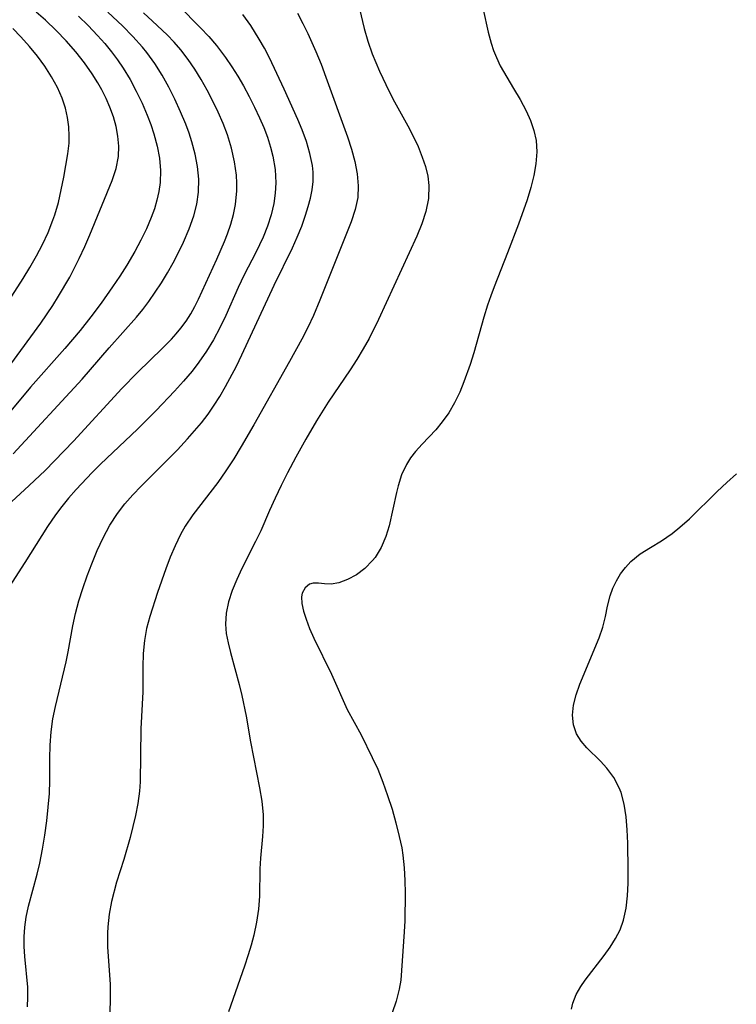
# Model space of a CAD drawing. Extents: x 1534464 to 1540090, y 2863029 to 2871231.
# Drawn here: x 1538601 to 1538696, y 2863902 to 2864033 of the extents above; entities that cross this region are included whole.
import ezdxf

# ---------------------------------------------------------------- set-up
doc = ezdxf.new("R2010")
doc.units = 0

msp = doc.modelspace()

# ---------------------------------------------------------------- linework, layer by layer
at = {"layer": 'WIL_055_Contours', "color": 0}
for points in [[(1538621.92, 2864034.52, 362), (1538624.86, 2864031.56, 362), (1538625.94, 2864030.39, 362), (1538626.97, 2864029.18, 362), (1538628.15, 2864027.61, 362), (1538628.99, 2864026.38, 362), (1538629.79, 2864025.12, 362), (1538630.55, 2864023.83, 362), (1538631.31, 2864022.44, 362), (1538632.03, 2864021.04, 362), (1538632.69, 2864019.62, 362), (1538633.24, 2864018.34, 362), (1538633.72, 2864017.04, 362), (1538634.13, 2864015.74, 362), (1538634.44, 2864014.52, 362), (1538634.73, 2864012.76, 362), (1538634.84, 2864011, 362), (1538634.76, 2864009.63, 362), (1538634.56, 2864008.27, 362), (1538634.2, 2864006.76, 362), (1538633.73, 2864005.26, 362), (1538633.16, 2864003.79, 362), (1538632.19, 2864001.74, 362), (1538630.66, 2863998.78, 362), (1538629.86, 2863997.11, 362), (1538628.19, 2863993.41, 362), (1538627.41, 2863991.78, 362), (1538626.56, 2863990.18, 362), (1538625.64, 2863988.67, 362), (1538624.64, 2863987.22, 362), (1538623.73, 2863986.04, 362), (1538622.59, 2863984.68, 362), (1538621.4, 2863983.36, 362), (1538618.97, 2863980.79, 362), (1538616.52, 2863978.32, 362), (1538611.58, 2863973.69, 362), (1538610.47, 2863972.6, 362), (1538608.35, 2863970.33, 362), (1538607.33, 2863969.16, 362), (1538606.45, 2863968.08, 362), (1538605.61, 2863966.98, 362), (1538604.55, 2863965.44, 362), (1538601.56, 2863960.67, 362), (1538595.46, 2863951.26, 362)], [(1538645.93, 2864034.04, 368), (1538646.57, 2864031.46, 368), (1538647.04, 2864029.77, 368), (1538647.61, 2864028.1, 368), (1538648.57, 2864025.79, 368), (1538649.87, 2864023.08, 368), (1538650.59, 2864021.72, 368), (1538652.34, 2864018.53, 368), (1538653.04, 2864017.17, 368), (1538653.69, 2864015.79, 368), (1538654.25, 2864014.41, 368), (1538654.67, 2864013.16, 368), (1538654.98, 2864011.89, 368), (1538655.13, 2864010.63, 368), (1538655.06, 2864008.91, 368), (1538654.73, 2864007.19, 368), (1538654.21, 2864005.56, 368), (1538653.55, 2864003.94, 368), (1538648.46, 2863992.88, 368), (1538647.2, 2863990.36, 368), (1538646.41, 2863988.96, 368), (1538645.57, 2863987.57, 368), (1538644.69, 2863986.21, 368), (1538641.76, 2863981.93, 368), (1538640.21, 2863979.43, 368), (1538638.81, 2863976.99, 368), (1538637.51, 2863974.62, 368), (1538636.4, 2863972.52, 368), (1538635.56, 2863970.87, 368), (1538634.76, 2863969.2, 368), (1538634.01, 2863967.54, 368), (1538632.84, 2863964.85, 368), (1538632.16, 2863963.42, 368), (1538630.35, 2863959.84, 368), (1538629.68, 2863958.4, 368), (1538629.07, 2863956.93, 368), (1538628.58, 2863955.45, 368), (1538628.26, 2863953.95, 368), (1538628.15, 2863952.46, 368), (1538628.26, 2863951.23, 368), (1538628.5, 2863949.99, 368), (1538628.82, 2863948.73, 368), (1538629.99, 2863944.47, 368), (1538630.35, 2863943.01, 368), (1538630.92, 2863940.27, 368), (1538631.48, 2863936.88, 368), (1538632.67, 2863930.77, 368), (1538632.96, 2863929.03, 368), (1538633.14, 2863927.19, 368), (1538633.15, 2863925.75, 368), (1538633.06, 2863924.32, 368), (1538632.8, 2863921.47, 368), (1538632.72, 2863920.05, 368), (1538632.68, 2863916.4, 368), (1538632.54, 2863914.69, 368), (1538632.28, 2863912.95, 368), (1538631.91, 2863911.22, 368), (1538631.56, 2863909.93, 368), (1538631.17, 2863908.64, 368), (1538630.68, 2863907.12, 368), (1538628.56, 2863901.06, 368)], [(1538662.32, 2864033.98, 370), (1538663, 2864030.97, 370), (1538663.4, 2864029.51, 370), (1538663.71, 2864028.54, 370), (1538664.08, 2864027.6, 370), (1538664.59, 2864026.5, 370), (1538665.45, 2864024.99, 370), (1538666.36, 2864023.51, 370), (1538667.22, 2864022.04, 370), (1538668.01, 2864020.54, 370), (1538668.59, 2864019.25, 370), (1538669.06, 2864017.93, 370), (1538669.35, 2864016.59, 370), (1538669.44, 2864015.08, 370), (1538669.31, 2864013.53, 370), (1538669.03, 2864011.96, 370), (1538668.63, 2864010.36, 370), (1538668.14, 2864008.75, 370), (1538667.01, 2864005.5, 370), (1538665.56, 2864001.7, 370), (1538663.78, 2863997.21, 370), (1538663.34, 2863996, 370), (1538662.92, 2863994.79, 370), (1538662.43, 2863993.2, 370), (1538661.08, 2863988.45, 370), (1538660.6, 2863986.92, 370), (1538659.77, 2863984.6, 370), (1538659.21, 2863983.22, 370), (1538658.54, 2863981.83, 370), (1538657.77, 2863980.51, 370), (1538656.91, 2863979.28, 370), (1538656.04, 2863978.26, 370), (1538654.22, 2863976.35, 370), (1538653.36, 2863975.39, 370), (1538652.71, 2863974.55, 370), (1538652.15, 2863973.66, 370), (1538651.52, 2863972.29, 370), (1538651.05, 2863970.82, 370), (1538650.82, 2863969.92, 370), (1538649.85, 2863965.51, 370), (1538649.43, 2863964.1, 370), (1538648.8, 2863962.64, 370), (1538648, 2863961.32, 370), (1538647.67, 2863960.9, 370), (1538646.65, 2863959.86, 370), (1538645.52, 2863959.03, 370), (1538644.36, 2863958.39, 370), (1538643.21, 2863957.96, 370), (1538642.17, 2863957.77, 370), (1538641.28, 2863957.81, 370), (1538640.5, 2863957.92, 370), (1538639.78, 2863957.92, 370), (1538639.29, 2863957.76, 370), (1538638.71, 2863957.29, 370), (1538638.34, 2863956.57, 370), (1538638.26, 2863956.1, 370), (1538638.3, 2863955.22, 370), (1538638.51, 2863954.22, 370), (1538638.85, 2863953.13, 370), (1538639.32, 2863951.89, 370), (1538639.88, 2863950.6, 370), (1538642.2, 2863945.85, 370), (1538644.31, 2863941.17, 370), (1538646.13, 2863937.8, 370), (1538647.63, 2863934.8, 370), (1538648.34, 2863933.24, 370), (1538649.03, 2863931.51, 370), (1538649.66, 2863929.74, 370), (1538650.24, 2863927.95, 370), (1538650.75, 2863926.14, 370), (1538651.21, 2863924.33, 370), (1538651.53, 2863922.82, 370), (1538651.69, 2863921.85, 370), (1538651.87, 2863920.17, 370), (1538651.96, 2863918.48, 370), (1538651.98, 2863916.79, 370), (1538651.94, 2863913.16, 370), (1538651.86, 2863911.68, 370), (1538651.39, 2863905.27, 370), (1538651.21, 2863904.1, 370), (1538650.8, 2863902.51, 370), (1538649.3, 2863898.12, 370)], [(1538597.39, 2863966.54, 360), (1538602.15, 2863970.84, 360), (1538604.24, 2863972.83, 360), (1538605.51, 2863974.11, 360), (1538608, 2863976.72, 360), (1538614.4, 2863983.72, 360), (1538616.49, 2863985.84, 360), (1538619.83, 2863989.06, 360), (1538620.99, 2863990.26, 360), (1538621.63, 2863990.98, 360), (1538622.25, 2863991.74, 360), (1538622.93, 2863992.67, 360), (1538623.55, 2863993.63, 360), (1538624.1, 2863994.58, 360), (1538624.59, 2863995.56, 360), (1538627.01, 2864000.89, 360), (1538628.02, 2864003.23, 360), (1538628.41, 2864004.21, 360), (1538628.85, 2864005.49, 360), (1538629.22, 2864006.79, 360), (1538629.49, 2864008.11, 360), (1538629.68, 2864009.92, 360), (1538629.68, 2864010.96, 360), (1538629.61, 2864011.99, 360), (1538629.36, 2864013.79, 360), (1538628.95, 2864015.58, 360), (1538628.41, 2864017.36, 360), (1538627.84, 2864018.87, 360), (1538627.19, 2864020.35, 360), (1538626.48, 2864021.82, 360), (1538625.72, 2864023.27, 360), (1538624.93, 2864024.67, 360), (1538624.1, 2864026.04, 360), (1538623.2, 2864027.36, 360), (1538622.24, 2864028.63, 360), (1538621.35, 2864029.65, 360), (1538620.41, 2864030.63, 360), (1538618.49, 2864032.44, 360), (1538617.3, 2864033.52, 360)], [(1538608.69, 2864033.1, 356), (1538609.96, 2864031.84, 356), (1538611.2, 2864030.54, 356), (1538612.15, 2864029.48, 356), (1538613.06, 2864028.37, 356), (1538613.86, 2864027.31, 356), (1538614.6, 2864026.21, 356), (1538615.51, 2864024.7, 356), (1538616.34, 2864023.15, 356), (1538617.1, 2864021.56, 356), (1538617.78, 2864019.96, 356), (1538618.25, 2864018.72, 356), (1538618.66, 2864017.48, 356), (1538619.11, 2864015.86, 356), (1538619.41, 2864014.24, 356), (1538619.56, 2864012.63, 356), (1538619.52, 2864011.04, 356), (1538619.34, 2864009.86, 356), (1538619.07, 2864008.7, 356), (1538618.73, 2864007.55, 356), (1538618.33, 2864006.41, 356), (1538617.68, 2864004.88, 356), (1538616.94, 2864003.37, 356), (1538616.13, 2864001.87, 356), (1538615.07, 2864000.07, 356), (1538614.15, 2863998.63, 356), (1538613.2, 2863997.21, 356), (1538611.67, 2863995.05, 356), (1538610.31, 2863993.22, 356), (1538608.88, 2863991.41, 356), (1538606.88, 2863989.01, 356), (1538602.33, 2863983.89, 356), (1538598.61, 2863979.43, 356)], [(1538599.71, 2863986.95, 354), (1538603.7, 2863992.37, 354), (1538605.29, 2863994.74, 354), (1538606.04, 2863995.95, 354), (1538607.51, 2863998.49, 354), (1538608.78, 2864000.95, 354), (1538609.5, 2864002.53, 354), (1538610.17, 2864004.11, 354), (1538613.13, 2864011.31, 354), (1538613.66, 2864012.88, 354), (1538613.98, 2864014.47, 354), (1538614.03, 2864015.85, 354), (1538613.91, 2864017.16, 354), (1538613.66, 2864018.45, 354), (1538613.3, 2864019.73, 354), (1538612.83, 2864021.02, 354), (1538612.33, 2864022.18, 354), (1538611.76, 2864023.33, 354), (1538611.23, 2864024.27, 354), (1538610.5, 2864025.43, 354), (1538609.45, 2864026.91, 354), (1538608.32, 2864028.34, 354), (1538607.05, 2864029.8, 354), (1538605.71, 2864031.2, 354), (1538604.3, 2864032.54, 354), (1538603.06, 2864033.62, 354)], [(1538600.02, 2863975.05, 358), (1538609.16, 2863984.98, 358), (1538610.27, 2863986.24, 358), (1538612.72, 2863989.11, 358), (1538616.37, 2863993.18, 358), (1538617.2, 2863994.21, 358), (1538618, 2863995.26, 358), (1538618.86, 2863996.49, 358), (1538619.69, 2863997.74, 358), (1538620.49, 2863999.05, 358), (1538621.24, 2864000.39, 358), (1538621.94, 2864001.75, 358), (1538622.6, 2864003.12, 358), (1538623.35, 2864004.87, 358), (1538623.97, 2864006.63, 358), (1538624.37, 2864008.18, 358), (1538624.6, 2864009.76, 358), (1538624.62, 2864011.46, 358), (1538624.45, 2864013.17, 358), (1538624.14, 2864014.81, 358), (1538623.71, 2864016.43, 358), (1538623.33, 2864017.59, 358), (1538622.9, 2864018.75, 358), (1538622.21, 2864020.42, 358), (1538621.46, 2864022.07, 358), (1538620.64, 2864023.69, 358), (1538619.75, 2864025.28, 358), (1538618.79, 2864026.81, 358), (1538617.73, 2864028.27, 358), (1538617.16, 2864028.98, 358), (1538615.87, 2864030.41, 358), (1538614.51, 2864031.79, 358), (1538612.57, 2864033.62, 358)], [(1538601.92, 2863901.74, 364), (1538601.98, 2863903.02, 364), (1538601.94, 2863904.34, 364), (1538601.56, 2863908.42, 364), (1538601.48, 2863909.72, 364), (1538601.48, 2863911.01, 364), (1538601.56, 2863912.31, 364), (1538601.74, 2863913.61, 364), (1538602.06, 2863915.07, 364), (1538603.18, 2863919.33, 364), (1538603.53, 2863920.78, 364), (1538603.9, 2863922.64, 364), (1538604.2, 2863924.52, 364), (1538604.46, 2863926.4, 364), (1538604.67, 2863928.21, 364), (1538604.82, 2863930.01, 364), (1538604.88, 2863931.76, 364), (1538604.86, 2863934.68, 364), (1538604.91, 2863936.43, 364), (1538605.04, 2863938.18, 364), (1538605.28, 2863939.92, 364), (1538605.62, 2863941.56, 364), (1538607.03, 2863947.48, 364), (1538607.3, 2863948.81, 364), (1538607.91, 2863952.25, 364), (1538608.28, 2863953.91, 364), (1538608.74, 2863955.57, 364), (1538609.26, 2863957.22, 364), (1538609.83, 2863958.87, 364), (1538610.45, 2863960.49, 364), (1538611.17, 2863962.24, 364), (1538611.96, 2863963.94, 364), (1538612.84, 2863965.59, 364), (1538613.85, 2863967.15, 364), (1538614.82, 2863968.41, 364), (1538615.88, 2863969.61, 364), (1538616.99, 2863970.77, 364), (1538621.79, 2863975.6, 364), (1538623.12, 2863977.03, 364), (1538624.07, 2863978.1, 364), (1538624.98, 2863979.19, 364), (1538625.85, 2863980.32, 364), (1538626.66, 2863981.49, 364), (1538627.42, 2863982.68, 364), (1538628.18, 2863983.99, 364), (1538629.61, 2863986.69, 364), (1538630.32, 2863988.17, 364), (1538634.6, 2863997.44, 364), (1538637.04, 2864002.35, 364), (1538637.68, 2864003.79, 364), (1538638.27, 2864005.25, 364), (1538638.78, 2864006.7, 364), (1538639.13, 2864007.83, 364), (1538639.42, 2864008.96, 364), (1538639.64, 2864010.06, 364), (1538639.77, 2864011.15, 364), (1538639.77, 2864012.41, 364), (1538639.68, 2864013.3, 364), (1538639.36, 2864014.87, 364), (1538638.89, 2864016.45, 364), (1538638.32, 2864018.02, 364), (1538637.77, 2864019.37, 364), (1538635.95, 2864023.4, 364), (1538633.98, 2864027.58, 364), (1538633.34, 2864028.83, 364), (1538632.65, 2864030.06, 364), (1538631.51, 2864031.87, 364), (1538630.46, 2864033.32, 364)], [(1538637.71, 2864033.47, 366), (1538638.43, 2864032.13, 366), (1538639.1, 2864030.77, 366), (1538640.15, 2864028.42, 366), (1538640.83, 2864026.72, 366), (1538641.46, 2864025.02, 366), (1538644.32, 2864017.1, 366), (1538644.85, 2864015.46, 366), (1538645.29, 2864013.82, 366), (1538645.6, 2864012.2, 366), (1538645.76, 2864010.6, 366), (1538645.69, 2864009.03, 366), (1538645.36, 2864007.47, 366), (1538644.84, 2864005.84, 366), (1538640.69, 2863995.42, 366), (1538639.83, 2863993.39, 366), (1538639.09, 2863991.82, 366), (1538638.29, 2863990.27, 366), (1538636.66, 2863987.31, 366), (1538631.94, 2863978.9, 366), (1538630.26, 2863976.01, 366), (1538629.26, 2863974.39, 366), (1538628.22, 2863972.81, 366), (1538627.14, 2863971.27, 366), (1538623.82, 2863966.95, 366), (1538622.82, 2863965.46, 366), (1538622.2, 2863964.36, 366), (1538621.48, 2863962.88, 366), (1538620.84, 2863961.36, 366), (1538620.25, 2863959.81, 366), (1538619.16, 2863956.68, 366), (1538618.13, 2863953.5, 366), (1538617.71, 2863951.92, 366), (1538617.41, 2863950.33, 366), (1538617.25, 2863948.58, 366), (1538617.21, 2863946.82, 366), (1538617.2, 2863943.51, 366), (1538616.92, 2863938.58, 366), (1538616.84, 2863931.57, 366), (1538616.76, 2863930.34, 366), (1538616.55, 2863928.72, 366), (1538616.23, 2863927.11, 366), (1538615.52, 2863924.18, 366), (1538614.67, 2863921.28, 366), (1538613.72, 2863918.29, 366), (1538613.06, 2863915.71, 366), (1538612.74, 2863914.03, 366), (1538612.55, 2863912.34, 366), (1538612.51, 2863911.49, 366), (1538612.54, 2863909.7, 366), (1538612.87, 2863904.71, 366), (1538612.89, 2863903.17, 366), (1538612.74, 2863895.65, 366)], [(1538599.42, 2863995.36, 352), (1538601.33, 2863998.29, 352), (1538602.24, 2863999.78, 352), (1538603.1, 2864001.29, 352), (1538603.91, 2864002.82, 352), (1538604.65, 2864004.42, 352), (1538605.29, 2864006.05, 352), (1538605.52, 2864006.73, 352), (1538606.01, 2864008.4, 352), (1538606.4, 2864010.07, 352), (1538606.74, 2864011.74, 352), (1538607.28, 2864014.83, 352), (1538607.43, 2864016.26, 352), (1538607.45, 2864017.17, 352), (1538607.38, 2864018.41, 352), (1538607.21, 2864019.65, 352), (1538606.94, 2864020.91, 352), (1538606.52, 2864022.2, 352), (1538605.88, 2864023.65, 352), (1538605.1, 2864025.06, 352), (1538604.21, 2864026.44, 352), (1538603.23, 2864027.79, 352), (1538602.17, 2864029.08, 352), (1538601.05, 2864030.34, 352), (1538599.99, 2864031.44, 352)], [(1538674.04, 2863901.43, 372), (1538674.23, 2863902.24, 372), (1538674.67, 2863903.36, 372), (1538675.28, 2863904.44, 372), (1538675.83, 2863905.26, 372), (1538678.36, 2863908.53, 372), (1538679.15, 2863909.63, 372), (1538679.86, 2863910.78, 372), (1538680.47, 2863911.97, 372), (1538680.94, 2863913.22, 372), (1538681.3, 2863914.8, 372), (1538681.48, 2863916.45, 372), (1538681.54, 2863918.14, 372), (1538681.54, 2863919.86, 372), (1538681.5, 2863923.43, 372), (1538681.42, 2863925.19, 372), (1538681.27, 2863926.92, 372), (1538681.01, 2863928.59, 372), (1538680.6, 2863930.17, 372), (1538680.37, 2863930.76, 372), (1538679.67, 2863932.14, 372), (1538678.74, 2863933.37, 372), (1538677.86, 2863934.31, 372), (1538676.08, 2863936.07, 372), (1538675.3, 2863936.97, 372), (1538674.7, 2863937.94, 372), (1538674.3, 2863939.12, 372), (1538674.18, 2863940.4, 372), (1538674.32, 2863941.74, 372), (1538674.67, 2863943.12, 372), (1538675.15, 2863944.52, 372), (1538677.72, 2863950.67, 372), (1538678.2, 2863952.08, 372), (1538678.53, 2863953.49, 372), (1538678.8, 2863954.88, 372), (1538679.14, 2863956.25, 372), (1538679.51, 2863957.24, 372), (1538679.98, 2863958.21, 372), (1538680.53, 2863959.13, 372), (1538681.18, 2863960, 372), (1538681.92, 2863960.79, 372), (1538683.15, 2863961.78, 372), (1538684.52, 2863962.66, 372), (1538685.95, 2863963.54, 372), (1538687.36, 2863964.49, 372), (1538688.42, 2863965.32, 372), (1538689.66, 2863966.43, 372), (1538693.35, 2863970.06, 372), (1538694.63, 2863971.28, 372), (1538695.9, 2863972.41, 372)]]:
    msp.add_polyline3d(points, dxfattribs=at)

doc.saveas('drawing.dxf')
